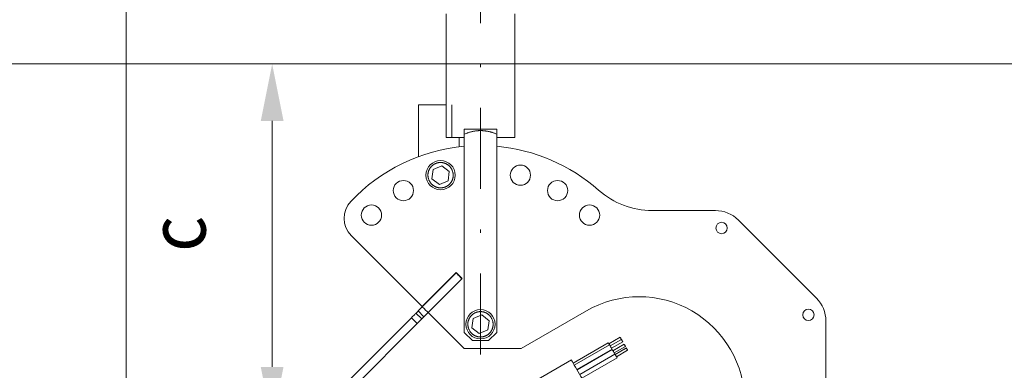
# Model space of a CAD drawing. Units: millimetres. Extents: x 0 to 210, y 0 to 297.
# Drawn here: x 163 to 193, y 200 to 210 of the extents above; entities that cross this region are included whole.
import ezdxf
from ezdxf.enums import TextEntityAlignment as Align

# ---------------------------------------------------------------- set-up
doc = ezdxf.new("R2010")
doc.units = ezdxf.units.MM
doc.header["$LTSCALE"] = 5
doc.linetypes.add('AUSGEZOGEN', pattern=[0])
doc.linetypes.add('DASHDOT', pattern=[1, 0.5, -0.25, 0, -0.25])
for name, color, linetype, true_color in [('Konstruktionslinien', 96, 'Continuous', 0x008000), ('Mittellinie', 1, 'Continuous', 0xff0000), ('Volllinie schmal', 136, 'Continuous', 0x008080), ('Zeichnungsrahmen', 96, 'Continuous', 0x008000)]:
    doc.layers.add(name, color=color, linetype=linetype, true_color=true_color)
doc.styles.add('Arial', font='arial.ttf')
doc.dimstyles.new('ISO-25', dxfattribs={"dimtxt": 2.5, "dimasz": 2.5, "dimexe": 1.25, "dimexo": 0.625, "dimtad": 1, "dimtxsty": 'Standard', "dimcen": 2.5, "dimadec": 0, "dimazin": 0, "dimtfac": 1, "dimtmove": 0, "dimatfit": 3, "dimfxl": 1, "dimarcsym": 0})

# ---------------------------------------------------------------- blocks, each defined once
blk = doc.blocks.new('Rohhalt_s_nNn00')
at = {"layer": 'Mittellinie', "color": 1, "linetype": 'DASHDOT', "lineweight": 18, "true_color": 0xff0000}
blk.add_line((176.776, 253.555), (176.776, 199.744), dxfattribs=at)
blk = doc.blocks.new('TR20-1_PL11_AH_1_1-4_SAR_003_nNn056')
at = {"layer": 'Volllinie schmal', "color": 56, "linetype": 'AUSGEZOGEN', "lineweight": 18, "true_color": 0x808000}
for p, q in [((175.035, 201.222), (174.858, 201.399)), ((174.825, 201.013), (174.649, 201.19)), ((174.965, 201.153), (174.788, 201.329))]:
    blk.add_line(p, q, dxfattribs=at)
for points in [[(175.186, 205.429), (175.181, 205.446), (175.176, 205.464), (175.171, 205.482), (175.169, 205.491), (175.167, 205.5), (175.165, 205.509), (175.163, 205.518), (175.162, 205.527), (175.16, 205.535), (175.159, 205.544), (175.158, 205.554), (175.157, 205.563), (175.157, 205.572), (175.157, 205.581), (175.157, 205.591), (175.157, 205.601), (175.158, 205.611), (175.159, 205.621), (175.16, 205.631), (175.162, 205.64), (175.163, 205.65), (175.165, 205.66), (175.168, 205.67), (175.17, 205.679), (175.173, 205.689), (175.176, 205.699), (175.179, 205.708), (175.183, 205.718), (175.186, 205.727), (175.19, 205.736), (175.194, 205.745), (175.199, 205.754), (175.204, 205.763), (175.208, 205.772), (175.214, 205.781), (175.219, 205.789), (175.225, 205.798), (175.23, 205.806), (175.236, 205.814), (175.242, 205.821), (175.248, 205.829), (175.255, 205.837), (175.261, 205.844), (175.268, 205.851), (175.275, 205.858), (175.282, 205.864), (175.289, 205.87), (175.296, 205.876), (175.303, 205.882), (175.31, 205.888), (175.317, 205.893), (175.325, 205.899), (175.332, 205.904), (175.34, 205.909), (175.348, 205.913), (175.356, 205.918), (175.364, 205.922), (175.372, 205.927), (175.38, 205.931), (175.389, 205.935), (175.397, 205.938), (175.406, 205.942), (175.414, 205.945), (175.423, 205.948), (175.432, 205.951), (175.441, 205.953), (175.45, 205.956), (175.459, 205.958), (175.468, 205.96), (175.477, 205.962), (175.486, 205.963), (175.495, 205.964), (175.504, 205.966), (175.513, 205.966), (175.522, 205.967), (175.531, 205.968), (175.54, 205.968), (175.55, 205.968), (175.56, 205.968), (175.57, 205.967), (175.58, 205.967), (175.59, 205.966), (175.599, 205.964), (175.609, 205.963), (175.619, 205.961), (175.629, 205.959), (175.638, 205.957), (175.648, 205.954), (175.658, 205.952), (175.667, 205.949), (175.677, 205.946), (175.686, 205.942), (175.696, 205.938), (175.705, 205.934), (175.714, 205.93), (175.723, 205.926), (175.732, 205.921), (175.741, 205.916), (175.749, 205.911), (175.758, 205.906), (175.766, 205.9), (175.775, 205.894), (175.783, 205.889), (175.79, 205.883), (175.798, 205.876), (175.806, 205.87), (175.813, 205.863), (175.82, 205.856), (175.827, 205.849), (175.833, 205.843), (175.839, 205.836), (175.844, 205.829), (175.85, 205.821), (175.855, 205.814), (175.86, 205.807), (175.865, 205.799), (175.87, 205.791), (175.875, 205.784), (175.88, 205.776), (175.889, 205.76), (175.898, 205.744), (175.907, 205.727)], [(175.907, 205.727), (175.912, 205.71), (175.917, 205.692), (175.922, 205.674), (175.924, 205.665), (175.926, 205.656), (175.928, 205.647), (175.93, 205.638), (175.932, 205.629), (175.933, 205.62), (175.934, 205.611), (175.935, 205.602), (175.936, 205.593), (175.937, 205.584), (175.937, 205.574), (175.937, 205.565), (175.936, 205.555), (175.936, 205.545), (175.935, 205.535), (175.933, 205.525), (175.932, 205.516), (175.93, 205.506), (175.928, 205.496), (175.926, 205.486), (175.923, 205.476), (175.92, 205.467), (175.917, 205.457), (175.914, 205.448), (175.911, 205.438), (175.907, 205.429), (175.903, 205.42), (175.899, 205.41), (175.894, 205.401), (175.89, 205.393), (175.885, 205.384), (175.88, 205.375), (175.874, 205.367), (175.869, 205.358), (175.863, 205.35), (175.857, 205.342), (175.851, 205.334), (175.845, 205.327), (175.839, 205.319), (175.832, 205.312), (175.825, 205.305), (175.818, 205.298), (175.812, 205.292), (175.805, 205.286), (175.798, 205.28), (175.791, 205.274), (175.783, 205.268), (175.776, 205.263), (175.769, 205.257), (175.761, 205.252), (175.753, 205.247), (175.745, 205.242), (175.737, 205.238), (175.729, 205.233), (175.721, 205.229), (175.713, 205.225), (175.705, 205.221), (175.696, 205.218), (175.688, 205.214), (175.679, 205.211), (175.67, 205.208), (175.661, 205.205), (175.653, 205.203), (175.644, 205.2), (175.635, 205.198), (175.626, 205.196), (175.617, 205.194), (175.608, 205.193), (175.599, 205.191), (175.59, 205.19), (175.58, 205.189), (175.571, 205.189), (175.562, 205.188), (175.553, 205.188), (175.543, 205.188), (175.533, 205.188), (175.523, 205.189), (175.514, 205.189), (175.504, 205.19), (175.494, 205.192), (175.484, 205.193), (175.475, 205.195), (175.465, 205.197), (175.455, 205.199), (175.445, 205.201), (175.435, 205.204), (175.426, 205.207), (175.416, 205.21), (175.407, 205.214), (175.398, 205.218), (175.388, 205.222), (175.379, 205.226), (175.37, 205.23), (175.361, 205.235), (175.353, 205.24), (175.344, 205.245), (175.335, 205.25), (175.327, 205.256), (175.319, 205.261), (175.311, 205.267), (175.303, 205.273), (175.295, 205.279), (175.288, 205.286), (175.281, 205.293), (175.274, 205.299), (175.267, 205.306), (175.261, 205.313), (175.255, 205.32), (175.249, 205.327), (175.244, 205.334), (175.238, 205.342), (175.233, 205.349), (175.228, 205.357), (175.223, 205.365), (175.218, 205.372), (175.213, 205.38), (175.204, 205.396), (175.195, 205.412), (175.186, 205.429)], [(176.416, 200.84), (176.411, 200.858), (176.406, 200.876), (176.401, 200.894), (176.398, 200.903), (176.396, 200.912), (176.394, 200.92), (176.393, 200.929), (176.391, 200.938), (176.39, 200.947), (176.388, 200.956), (176.387, 200.965), (176.387, 200.974), (176.386, 200.983), (176.386, 200.993), (176.386, 201.003), (176.387, 201.013), (176.387, 201.023), (176.388, 201.033), (176.39, 201.042), (176.391, 201.052), (176.393, 201.062), (176.395, 201.072), (176.397, 201.082), (176.4, 201.091), (176.402, 201.101), (176.405, 201.111), (176.409, 201.12), (176.412, 201.13), (176.416, 201.139), (176.42, 201.148), (176.424, 201.157), (176.428, 201.166), (176.433, 201.175), (176.438, 201.184), (176.443, 201.193), (176.448, 201.201), (176.454, 201.21), (176.46, 201.218), (176.465, 201.226), (176.471, 201.233), (176.478, 201.241), (176.484, 201.248), (176.491, 201.256), (176.498, 201.263), (176.505, 201.27), (176.511, 201.276), (176.518, 201.282), (176.525, 201.288), (176.532, 201.294), (176.539, 201.3), (176.547, 201.305), (176.554, 201.31), (176.562, 201.316), (176.57, 201.321), (176.577, 201.325), (176.585, 201.33), (176.593, 201.334), (176.602, 201.339), (176.61, 201.343), (176.618, 201.346), (176.627, 201.35), (176.635, 201.353), (176.644, 201.357), (176.653, 201.36), (176.661, 201.362), (176.67, 201.365), (176.679, 201.367), (176.688, 201.37), (176.697, 201.372), (176.706, 201.373), (176.715, 201.375), (176.724, 201.376), (176.733, 201.377), (176.742, 201.378), (176.751, 201.379), (176.761, 201.379), (176.77, 201.38), (176.78, 201.38), (176.789, 201.38), (176.799, 201.379), (176.809, 201.378), (176.819, 201.377), (176.829, 201.376), (176.838, 201.375), (176.848, 201.373), (176.858, 201.371), (176.868, 201.369), (176.878, 201.366), (176.887, 201.364), (176.897, 201.361), (176.906, 201.357), (176.916, 201.354), (176.925, 201.35), (176.934, 201.346), (176.944, 201.342), (176.953, 201.338), (176.961, 201.333), (176.97, 201.328), (176.979, 201.323), (176.987, 201.317), (176.996, 201.312), (177.004, 201.306), (177.012, 201.301), (177.02, 201.294), (177.027, 201.288), (177.035, 201.282), (177.042, 201.275), (177.049, 201.268), (177.056, 201.261), (177.062, 201.255), (177.068, 201.248), (177.074, 201.241), (177.079, 201.233), (177.085, 201.226), (177.09, 201.218), (177.095, 201.211), (177.1, 201.203), (177.105, 201.195), (177.109, 201.187), (177.118, 201.172), (177.127, 201.155), (177.136, 201.139)], [(177.136, 201.139), (177.142, 201.121), (177.147, 201.104), (177.151, 201.086), (177.154, 201.077), (177.156, 201.068), (177.158, 201.059), (177.16, 201.05), (177.161, 201.041), (177.163, 201.032), (177.164, 201.023), (177.165, 201.014), (177.166, 201.005), (177.166, 200.996), (177.166, 200.986), (177.166, 200.976), (177.166, 200.967), (177.165, 200.957), (177.164, 200.947), (177.163, 200.937), (177.161, 200.927), (177.159, 200.918), (177.157, 200.908), (177.155, 200.898), (177.153, 200.888), (177.15, 200.879), (177.147, 200.869), (177.144, 200.859), (177.14, 200.85), (177.136, 200.841), (177.132, 200.831), (177.128, 200.822), (177.124, 200.813), (177.119, 200.804), (177.114, 200.796), (177.109, 200.787), (177.104, 200.778), (177.098, 200.77), (177.093, 200.762), (177.087, 200.754), (177.081, 200.746), (177.074, 200.739), (177.068, 200.731), (177.061, 200.724), (177.055, 200.717), (177.048, 200.71), (177.041, 200.704), (177.034, 200.697), (177.027, 200.691), (177.02, 200.686), (177.013, 200.68), (177.005, 200.674), (176.998, 200.669), (176.99, 200.664), (176.983, 200.659), (176.975, 200.654), (176.967, 200.65), (176.959, 200.645), (176.951, 200.641), (176.942, 200.637), (176.934, 200.633), (176.925, 200.63), (176.917, 200.626), (176.908, 200.623), (176.9, 200.62), (176.891, 200.617), (176.882, 200.614), (176.873, 200.612), (176.864, 200.61), (176.855, 200.608), (176.846, 200.606), (176.837, 200.605), (176.828, 200.603), (176.819, 200.602), (176.81, 200.601), (176.801, 200.601), (176.792, 200.6), (176.782, 200.6), (176.773, 200.6), (176.763, 200.6), (176.753, 200.6), (176.743, 200.601), (176.733, 200.602), (176.723, 200.603), (176.714, 200.605), (176.704, 200.607), (176.694, 200.608), (176.684, 200.611), (176.675, 200.613), (176.665, 200.616), (176.655, 200.619), (176.646, 200.622), (176.636, 200.626), (176.627, 200.629), (176.618, 200.633), (176.609, 200.638), (176.6, 200.642), (176.591, 200.647), (176.582, 200.652), (176.573, 200.657), (176.565, 200.662), (176.556, 200.668), (176.548, 200.673), (176.54, 200.679), (176.532, 200.685), (176.525, 200.691), (176.517, 200.698), (176.51, 200.704), (176.503, 200.711), (176.496, 200.718), (176.49, 200.725), (176.484, 200.732), (176.478, 200.739), (176.473, 200.746), (176.468, 200.754), (176.462, 200.761), (176.457, 200.769), (176.452, 200.776), (176.448, 200.784), (176.443, 200.792), (176.434, 200.808), (176.425, 200.824), (176.416, 200.84)]]:
    blk.add_lwpolyline(points, dxfattribs=at)
at = {"layer": 'Zeichnungsrahmen', "color": 56, "linetype": 'AUSGEZOGEN', "lineweight": 18, "true_color": 0x808000}
for p, q in [((175.716, 210.54), (175.716, 206.74)), ((177.836, 206.74), (177.836, 210.54)), ((175.716, 207.74), (174.866, 207.74)), ((174.866, 207.74), (174.866, 206.147)), ((175.896, 207.74), (175.896, 206.74)), ((176.276, 200.74), (176.276, 206.99)), ((176.276, 206.99), (177.276, 206.99)), ((177.276, 200.74), (177.276, 206.99)), ((175.716, 206.74), (176.276, 206.74)), ((176.116, 206.45), (176.116, 206.74)), ((177.836, 206.74), (177.276, 206.74)), ((175.28, 205.467), (175.318, 205.754)), ((175.318, 205.754), (175.584, 205.864)), ((175.584, 205.864), (175.813, 205.689)), ((175.813, 205.689), (175.776, 205.402)), ((175.509, 205.292), (175.28, 205.467)), ((175.776, 205.402), (175.509, 205.292)), ((184.011, 204.49), (182.068, 204.49)), ((187.12, 201.795), (184.718, 204.197)), ((172.794, 203.722), (174.984, 201.532)), ((176.028, 202.569), (174.858, 201.399)), ((176.031, 202.578), (174.984, 201.532)), ((176.204, 202.392), (175.035, 201.222)), ((176.208, 202.402), (176.031, 202.578)), ((176.201, 202.395), (176.208, 202.402)), ((180.038, 201.401), (178.026, 200.24)), ((174.649, 201.19), (170.96, 197.501)), ((174.965, 201.153), (171.115, 197.302)), ((175.164, 201.352), (176.276, 200.24)), ((176.509, 200.879), (176.547, 201.165)), ((176.547, 201.165), (176.814, 201.276)), ((176.814, 201.276), (177.043, 201.1)), ((177.043, 201.1), (177.005, 200.814)), ((187.413, 194.86), (187.413, 201.088)), ((176.739, 200.704), (176.509, 200.879)), ((177.005, 200.814), (176.739, 200.704)), ((176.276, 200.74), (176.526, 200.49)), ((176.526, 200.49), (177.026, 200.49)), ((177.026, 200.49), (177.276, 200.74)), ((181.078, 200.589), (180.731, 200.389)), ((181.115, 200.523), (180.769, 200.323)), ((176.276, 200.24), (178.026, 200.24)), ((180.711, 200.423), (179.629, 199.798)), ((180.749, 200.358), (179.666, 199.733)), ((179.746, 199.594), (180.829, 200.22)), ((180.833, 200.212), (179.751, 199.587)), ((180.833, 200.212), (179.751, 199.587)), ((180.809, 200.254), (181.155, 200.454)), ((180.833, 200.212), (180.833, 200.212)), ((181.2, 200.377), (180.853, 200.177)), ((181.2, 200.377), (180.853, 200.177)), ((180.893, 200.108), (181.24, 200.308)), ((181.268, 200.26), (180.921, 200.06)), ((181.268, 200.259), (180.921, 200.059)), ((180.961, 199.99), (181.308, 200.19)), ((181.2, 200.377), (181.2, 200.377)), ((181.268, 200.26), (181.268, 200.259)), ((179.575, 199.891), (178.181, 199.086)), ((179.831, 199.448), (180.913, 200.073)), ((179.899, 199.331), (180.981, 199.956))]:
    blk.add_line(p, q, dxfattribs=at)
for points in [[(176.276, 206.841), (176.305, 206.853), (176.335, 206.864), (176.35, 206.87), (176.365, 206.875), (176.379, 206.88), (176.394, 206.885), (176.415, 206.892), (176.436, 206.898), (176.456, 206.904), (176.477, 206.91), (176.498, 206.915), (176.519, 206.92), (176.54, 206.925), (176.561, 206.929), (176.583, 206.933), (176.604, 206.936), (176.625, 206.939), (176.647, 206.942), (176.657, 206.943), (176.668, 206.944), (176.679, 206.945), (176.689, 206.946), (176.7, 206.947), (176.711, 206.948), (176.722, 206.948), (176.732, 206.949), (176.746, 206.949), (176.759, 206.95), (176.772, 206.95), (176.785, 206.95), (176.798, 206.949), (176.811, 206.949), (176.825, 206.948), (176.838, 206.948), (176.851, 206.947), (176.864, 206.946), (176.877, 206.945), (176.89, 206.943), (176.903, 206.942), (176.916, 206.94), (176.929, 206.939), (176.943, 206.937), (176.956, 206.935), (176.969, 206.933), (176.982, 206.93), (176.995, 206.928), (177.008, 206.926), (177.02, 206.923), (177.033, 206.92), (177.046, 206.917), (177.059, 206.914), (177.072, 206.911), (177.085, 206.907), (177.097, 206.904), (177.11, 206.9), (177.123, 206.897), (177.135, 206.893), (177.148, 206.889), (177.164, 206.883), (177.18, 206.878), (177.196, 206.872), (177.212, 206.866), (177.244, 206.854), (177.276, 206.841)], [(176.028, 202.569), (176.047, 202.549), (176.069, 202.527), (176.092, 202.504), (176.116, 202.48), (176.14, 202.457), (176.163, 202.434), (176.185, 202.412), (176.204, 202.392)], [(174.788, 201.329), (174.791, 201.333), (174.796, 201.338), (174.803, 201.345), (174.812, 201.354), (174.822, 201.364), (174.834, 201.375), (174.846, 201.387), (174.858, 201.399)], [(174.985, 201.526), (175.004, 201.506), (175.026, 201.484), (175.049, 201.461), (175.073, 201.437), (175.097, 201.414), (175.12, 201.391), (175.142, 201.369), (175.161, 201.349)], [(174.649, 201.19), (174.673, 201.215), (174.697, 201.239), (174.72, 201.261), (174.74, 201.281), (174.757, 201.299), (174.772, 201.313), (174.782, 201.323), (174.788, 201.329)], [(175.035, 201.222), (175.022, 201.21), (175.01, 201.198), (174.999, 201.187), (174.989, 201.177), (174.98, 201.168), (174.973, 201.161), (174.968, 201.156), (174.965, 201.153)], [(181.078, 200.589), (181.078, 200.588), (181.081, 200.582), (181.087, 200.572), (181.095, 200.559), (181.102, 200.546), (181.109, 200.534), (181.115, 200.524), (181.115, 200.524)], [(181.115, 200.523), (181.116, 200.522), (181.119, 200.517), (181.125, 200.507), (181.132, 200.494), (181.14, 200.48), (181.147, 200.468), (181.152, 200.459), (181.155, 200.455), (181.155, 200.454)], [(180.711, 200.423), (180.712, 200.421), (180.719, 200.41), (180.73, 200.39), (180.745, 200.364), (180.749, 200.358)], [(180.749, 200.358), (180.75, 200.356), (180.757, 200.344), (180.768, 200.324), (180.783, 200.299), (180.798, 200.272), (180.813, 200.248), (180.823, 200.229), (180.828, 200.22), (180.829, 200.22)], [(180.833, 200.212), (180.835, 200.209), (180.841, 200.198), (180.853, 200.178), (180.868, 200.152), (180.883, 200.125), (180.897, 200.101), (180.908, 200.083), (180.913, 200.074), (180.913, 200.073)], [(181.2, 200.377), (181.2, 200.376), (181.204, 200.37), (181.21, 200.36), (181.217, 200.347), (181.225, 200.334), (181.232, 200.322), (181.237, 200.313), (181.24, 200.308), (181.24, 200.308)], [(181.268, 200.259), (181.268, 200.258), (181.272, 200.253), (181.277, 200.243), (181.285, 200.23), (181.292, 200.216), (181.3, 200.204), (181.305, 200.195), (181.307, 200.191), (181.308, 200.19)], [(179.575, 199.891), (179.577, 199.888), (179.588, 199.869), (179.607, 199.836), (179.633, 199.79), (179.666, 199.733), (179.704, 199.667), (179.745, 199.597), (179.787, 199.524), (179.828, 199.453), (179.866, 199.387), (179.9, 199.328), (179.927, 199.281), (179.948, 199.246), (179.959, 199.225), (179.962, 199.22)], [(180.913, 200.073), (180.921, 200.06), (180.935, 200.035), (180.951, 200.008), (180.965, 199.984), (180.976, 199.965), (180.981, 199.956), (180.981, 199.956)]]:
    blk.add_lwpolyline(points, dxfattribs=at)
for centre, radius in [((175.547, 205.578), 0.45), ((178.005, 205.578), 0.312), ((174.401, 205.103), 0.312), ((179.151, 205.103), 0.312), ((173.417, 204.349), 0.312), ((180.135, 204.349), 0.313), ((184.202, 203.952), 0.175), ((176.776, 200.99), 0.45), ((186.875, 201.279), 0.175)]:
    blk.add_circle(centre, radius, dxfattribs=at)
for centre, radius, start, end in [((176.776, 200.99), 5.5, 95.2159, 136.6152), ((176.776, 200.99), 5.5, 48.5904, 84.7841), ((182.068, 206.99), 2.5, 228.5904, 270), ((173.324, 204.253), 0.75, 136.6152, 225), ((184.011, 203.49), 1, 45, 90), ((181.663, 198.587), 3.25, 0, 120), ((186.413, 201.088), 1, 0, 45)]:
    blk.add_arc(centre, radius, start, end, dxfattribs=at)
blk = doc.blocks.new('*D58')
at = {"layer": 'Zeichnungsrahmen', "linetype": 'AUSGEZOGEN', "lineweight": 18, "true_color": 0xff00ff}
for points in [[(170.359, 209), (170.009, 207.25), (170.709, 207.25)], [(170.359, 197.926), (170.709, 199.676), (170.009, 199.676)]]:
    blk.add_hatch(color=6, dxfattribs=at).paths.add_polyline_path(points, flags=0)
at = {"layer": 'Zeichnungsrahmen', "color": 6, "linetype": 'AUSGEZOGEN', "lineweight": 18, "true_color": 0xff00ff}
for p, q in [((169.469, 209), (171.609, 209)), ((170.359, 199.676), (170.359, 207.25)), ((167.906, 197.926), (171.609, 197.926))]:
    blk.add_line(p, q, dxfattribs=at)
at = {"layer": 'Zeichnungsrahmen', "color": 6, "linetype": 'AUSGEZOGEN', "lineweight": 18, "true_color": 0xff00ff, "style": 'Arial', "width": 0.902579}
blk.add_text('c', height=1.75, rotation=90, dxfattribs=at).set_placement((168.309, 203.219), (168.309, 204.321), align=Align.FIT)
blk = doc.blocks.new('*D59')
at = {"layer": 'Zeichnungsrahmen', "linetype": 'AUSGEZOGEN', "lineweight": 18, "true_color": 0xff00ff}
for points in [[(126.226, 220), (127.976, 219.65), (127.976, 220.35)], [(165.863, 220), (164.113, 220.35), (164.113, 219.65)]]:
    blk.add_hatch(color=6, dxfattribs=at).paths.add_polyline_path(points, flags=0)
at = {"layer": 'Zeichnungsrahmen', "color": 6, "linetype": 'AUSGEZOGEN', "lineweight": 18, "true_color": 0xff00ff}
for p, q in [((126.226, 218.018), (126.226, 221.25)), ((165.863, 194.176), (165.863, 221.25)), ((127.976, 220), (164.113, 220))]:
    blk.add_line(p, q, dxfattribs=at)
at = {"layer": 'Zeichnungsrahmen', "color": 6, "linetype": 'AUSGEZOGEN', "lineweight": 18, "true_color": 0xff00ff, "style": 'Arial', "width": 0.976725}
blk.add_text('>f', height=1.75, dxfattribs=at).set_placement((145.136, 222.05), (147.192, 222.05), align=Align.FIT)

msp = doc.modelspace()

# ---------------------------------------------------------------- linework, layer by layer
at = {"layer": 'Konstruktionslinien', "color": 136, "linetype": 'AUSGEZOGEN', "lineweight": 18, "true_color": 0x008080}
msp.add_line((126.226, 209), (199, 209), dxfattribs=at)

# ---------------------------------------------------------------- block references
for name in ['Rohhalt_s_nNn00', 'TR20-1_PL11_AH_1_1-4_SAR_003_nNn056']:
    msp.add_blockref(name, (0, 0))

# ---------------------------------------------------------------- dimensions: what is measured, and where the dimension line sits
at = {"layer": 'Zeichnungsrahmen', "color": 6, "linetype": 'AUSGEZOGEN', "lineweight": 18, "true_color": 0xff00ff}
dim = msp.add_linear_dim(base=(165.8632, 219.9999), p1=(126.226, 218.0185), p2=(165.8632, 194.1759), text='>f', dimstyle='ISO-25', override={"dimtxt": 1.75, "dimasz": 1.75, "dimexe": 1.25, "dimgap": 0.25, "dimtad": 1, "dimjust": 0, "dimdec": 2, "dimtxsty": 'Arial', "dimsah": 1, "dimclrd": 6, "dimclre": 6, "dimclrt": 6, "dimadec": 2}, dxfattribs=at)
dim.commit()
dim.dimension.update_dxf_attribs({"geometry": '*D59', "text_midpoint": (146.164, 222.9249)})
dim = msp.add_linear_dim(base=(170.3588, 209), p1=(167.9058, 197.9259), p2=(169.4688, 209), angle=90, text='c', dimstyle='ISO-25', override={"dimtxt": 1.75, "dimasz": 1.75, "dimexe": 1.25, "dimgap": 0.25, "dimtad": 1, "dimjust": 0, "dimdec": 2, "dimtxsty": 'Arial', "dimsah": 1, "dimclrd": 6, "dimclre": 6, "dimclrt": 6, "dimadec": 2}, dxfattribs=at)
dim.commit()
dim.dimension.update_dxf_attribs({"geometry": '*D58', "text_midpoint": (167.4338, 203.7701), "text_rotation": 90})

doc.saveas('drawing.dxf')
